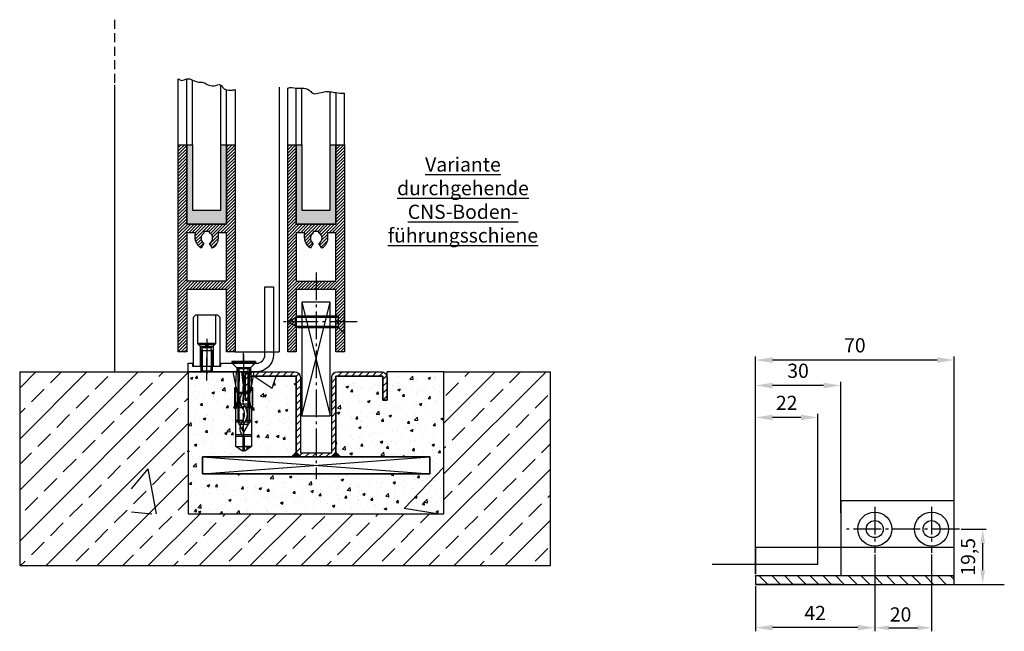
# Model space of a CAD drawing. Units: millimetres. Extents: x -2951 to 5220, y -3004 to 2395.
# Drawn here: x -2642 to -2295, y -3004 to -2788 of the extents above; entities that cross this region are included whole.
import ezdxf

# ---------------------------------------------------------------- set-up
doc = ezdxf.new("R2010")
doc.units = ezdxf.units.MM
for name, pattern in [('ACAD_ISO12W100', [21, 12, -3, 0, -3, 0, -3]), ('AM_DIN_G_W050', [13.75, 9.75, -1.5, 1, -1.5]), ('VERDECKT2', [4.762499999999999, 3.175, -1.5875])]:
    doc.linetypes.add(name, pattern=pattern)
for name, color, linetype in [('Building-Gebäude', 6, 'Continuous'), ('centerline-Mittellinie', 1, 'AM_DIN_G_W050'), ('dimension-Bemassung', 2, 'Continuous'), ('hatching-Schraffur', 1, 'Continuous'), ('helpline-Hilfslinie', 2, 'Continuous'), ('helpline-Hilslinie', 1, 'Continuous'), ('hiddenline-hinterliegendelinie', 1, 'Continuous'), ('invisible-unsichtbar', 9, 'Continuous'), ('outline-Körperkante', 7, 'Continuous'), ('phantom-fiktive Kanten', 1, 'Continuous'), ('phantom-Verdeckt', 1, 'ACAD_ISO12W100'), ('Schrift_Deutsch', 1, 'Continuous'), ('Text', 5, 'Continuous')]:
    doc.layers.add(name, color=color, linetype=linetype)
doc.layers.get('helpline-Hilfslinie').off()
doc.dimstyles.new('Details', dxfattribs={"dimtxt": 5, "dimasz": 6, "dimexe": 1.25, "dimexo": 0.625, "dimgap": 2, "dimtad": 1, "dimdec": 1, "dimtxsty": 'Standard', "dimcen": 2.5, "dimadec": 0, "dimazin": 0, "dimtfac": 1, "dimtdec": 1, "dimtmove": 0, "dimatfit": 3, "dimfxl": 0, "dimarcsym": 0})
doc.dimstyles.new('ISO-25', dxfattribs={"dimtxt": 2.5, "dimasz": 2.5, "dimexe": 1.25, "dimexo": 0.625, "dimtad": 1, "dimtxsty": 'Standard', "dimcen": 2.5, "dimadec": 0, "dimazin": 0, "dimtfac": 1, "dimtmove": 0, "dimatfit": 3, "dimfxl": 0, "dimarcsym": 0})

# ---------------------------------------------------------------- blocks, each defined once
blk = doc.blocks.new('325454_LR12_Türschuhprofil_')
at = {"layer": 'hatching-Schraffur'}
h = blk.add_hatch(dxfattribs=at)
h.set_pattern_fill('ANSI31', color=256, scale=0.25, style=0)
h.set_pattern_definition([(45, (-0.06799969115511573, 0), (-0.561266007566822, 0.5612660075668221), [])])
h.paths.add_polyline_path([(9.999999999999993, 73.00000000000006), (6.999999999999993, 73.00000000000006), (6.999999999999993, 45.00000000000005), (-7.000000000000006, 45.00000000000004), (-7.000000000000009, 73.00000000000006), (-10.00000000000001, 73.00000000000006), (-10.00000000000001, 0), (-7.000000000000007, 0), (-7.000000000000008, 22), (6.999999999999993, 22), (6.999999999999992, 0), (9.999999999999993, 0)])
h.paths.add_polyline_path([(1.999999999999964, 36.53600000000006), (0.999999999999992, 38.26800000000009, 0.5798599999999969), (0.9999999999999929, 42.00000000000006), (0.9999999999999929, 42.50000000000006), (-1.000000000000007, 42.50000000000006), (-1.000000000000007, 41.90300000000008, 0.551142), (-1.000000000000007, 38.26800000000009), (-2.000000000000008, 36.536, -0.2952619999999997), (-4.000000000000009, 42.00000000000006), (-7.000000000000007, 42.00000000000005), (-7.000000000000007, 25), (6.999999999999993, 25), (6.999999999999992, 42.00000000000006), (3.999999999999993, 42.00000000000006), (3.999999999999993, 40.00000000000006, -0.2679459999999984)], flags=16)
at = {"layer": 'outline-Körperkante'}
blk.add_lwpolyline([(-7.000000000000007, 73.00000000000006), (-7.000000000000007, 45.00000000000006), (6.999999999999993, 45.00000000000006), (6.999999999999993, 73.00000000000006), (9.999999999999993, 73.00000000000006), (9.999999999999993, 0), (6.999999999999993, 0), (6.999999999999993, 22), (-7.000000000000007, 22), (-7.000000000000007, 0), (-10.00000000000001, 0), (-10.00000000000001, 73.00000000000006)], close=True, dxfattribs=at)
blk.add_lwpolyline([(3.999999999999993, 42.00000000000006), (3.999999999999993, 40.00000000000006, -0.2679459999999982), (1.999999999999964, 36.53600000000006), (0.999999999999992, 38.26800000000009, 0.5798599999999969), (0.9999999999999929, 42.00000000000006), (0.9999999999999929, 42.50000000000006), (-1.000000000000007, 42.50000000000006), (-1.000000000000007, 41.90300000000008, 0.5511420000000002), (-1.000000000000007, 38.26800000000009), (-2.000000000000008, 36.536, -0.2952619999999997), (-4.000000000000007, 42.00000000000006), (-7.000000000000007, 42.00000000000006), (-7.000000000000007, 25), (6.999999999999993, 25), (6.999999999999993, 42.00000000000006)], format="xyb", close=True, dxfattribs=at)
blk = doc.blocks.new('SR_LR12_Silikonfüllung_H_Profil_10')
at = {"layer": 'hatching-Schraffur'}
blk.add_hatch(color=256, dxfattribs=at).paths.add_polyline_path([(7, 0), (7, 28), (5, 28), (5, 4.999999999999944), (-5, 4.999999999999944), (-5, 28), (-7, 28), (-6.999999999999999, 0)])
at = {"layer": 'outline-Körperkante'}
for p, q in [((-9.999999999999991, 27.99999999999994), (-9.932000308844884, 27.99999999999996)), ((-7, 28), (-5, 28)), ((-7, 0), (-7, 28)), ((-5, 28), (-5, 4.999999999999943)), ((5, 4.999999999999943), (5, 28)), ((5, 28), (7, 28)), ((7, 28), (7, 0)), ((-5, 4.999999999999943), (5, 4.999999999999943)), ((7, 0), (-7, 0))]:
    blk.add_line(p, q, dxfattribs=at)
blk = doc.blocks.new('Senkschraube_4_20')
at = {"layer": 'centerline-Mittellinie', "color": 4}
blk.add_polyline3d([(8.881784197001252e-16, 6.578849842890913, 0), (-2.10964403042694e-15, -20.89999999999998, 0)], dxfattribs=at)
at = {"layer": 'hiddenline-hinterliegendelinie'}
for p, q in [((-0.3299999999999264, 2.099999999999994), (-4.199999999999817, 2.099999999999994)), ((-2.099999999999908, 0), (-4.199999999999817, 2.099999999999994)), ((-2.099999999999911, -14.19999999999999), (-2.099999999999908, 0)), ((2.09999999999991, 0), (-2.099999999999908, 0)), ((-1.550000000000184, -15.1690476190476), (-1.550000000000181, 0)), ((-0.3299999999999264, 1.975733308991153), (-0.3299999999999264, 2.099999999999994)), ((0.3299999999999281, 1.975733308991153), (-0.3299999999999264, 1.975733308991153)), ((4.19999999999982, 2.099999999999994), (0.3299999999999281, 2.099999999999994)), ((0.3299999999999281, 1.975733308991153), (0.3299999999999281, 2.099999999999994)), ((1.55000000000018, -15.1690476190476), (1.550000000000183, 0)), ((2.09999999999991, 0), (4.19999999999982, 2.099999999999994)), ((2.099999999999907, -14.19999999999999), (2.09999999999991, 0)), ((-2.10964403042694e-15, -17.90000000000001), (-2.099999999999911, -14.19999999999999)), ((1.55000000000018, -15.1690476190476), (-1.550000000000184, -15.1690476190476)), ((2.099999999999907, -14.19999999999999), (-2.10964403042694e-15, -17.90000000000001))]:
    blk.add_line(p, q, dxfattribs=at)
blk = doc.blocks.new('Detail_LR12_SR_Laufflügel_schnell_kpl')
at = {"layer": 'centerline-Mittellinie'}
blk.add_line((0, 35.01079882772035), (0, -37.84980675991062), dxfattribs=at)
at = {"layer": 'helpline-Hilslinie'}
for p, q in [((-5, 24.50000000000046), (5, -15.49999999999954)), ((-5, -15.49999999999954), (5, 24.50000000000046))]:
    blk.add_line(p, q, dxfattribs=at)
at = {"layer": 'outline-Körperkante'}
for p, q in [((-9.982366571750731, 80.00776140596781), (-9.982366571756984, 100.0236661742605)), ((-6.982366571750731, 80.00776140596781), (-6.982366571750617, 100.0236661742597)), ((-4.982366571750731, 80.00776140596781), (-4.982366571750731, 100.0236661742606)), ((5.017633428249269, 80.00776140596781), (5.017633428249269, 98.68850736332604)), ((7.017633428249383, 98.42146798848114), (7.017633428249269, 80.00776140596781)), ((10.01763342824927, 80.00776140596781), (10.01763342824927, 98.1544413014002))]:
    blk.add_line(p, q, dxfattribs=at)
blk.add_lwpolyline([(-5, -15.49999999999954), (5, -15.49999999999954), (5, 24.50000000000046), (-5, 24.50000000000046)], close=True, dxfattribs=at)
blk.add_open_spline([(-9.982366571756984, 100.0236661742605), (-9.051819569496308, 100.449171377487), (-7.285028004175095, 99.87241070622305), (-4.811471240494532, 100.1216213020499), (-2.613346867430271, 99.76816693977221), (-0.7960482856882245, 97.26278386219742), (2.257621859877682, 98.96577197449577), (4.978104145013145, 98.71450179473325), (7.345973107332863, 98.34878065174213), (9.016986980392746, 98.22722936471646), (10.01763342824927, 98.1544413014002)], degree=3, knots=[3.375804035124001, 3.375804035124002, 3.375804035124002, 3.375804035124002, 6.375804035130368, 8.375804035130255, 10.98222200230838, 12.55917700984283, 16.77594040442942, 18.89655635644141, 20.91430510881818, 23.92616553911915, 23.92616553911915, 23.92616553911915, 23.92616553911915], dxfattribs=at)
at = {"layer": 'dimension-Bemassung'}
blk.add_blockref('SR_LR12_Silikonfüllung_H_Profil_10', (0.01763342824926895, 52.00776140596781), dxfattribs=at)
at = {"layer": 'helpline-Hilfslinie'}
blk.add_blockref('325454_LR12_Türschuhprofil_', (0.01763342824926895, 7.007761405967813), dxfattribs=at)
at = {"layer": 'helpline-Hilfslinie', "rotation": 270}
blk.add_blockref('Senkschraube_4_20', (7.917633428249275, 17.66851862641328), dxfattribs=at)
blk = doc.blocks.new('Detail_LR12_SR_Tuerschuh_Festluegel_kpl')
at = {"layer": 'outline-Körperkante'}
for p, q in [((-9.999999999999517, 100.6140619534275), (-9.999999999999517, 103.2843922630622)), ((-9.999999999999517, 80.01420706484897), (-9.999999999999517, 100.6140619534275)), ((-6.999999999999516, 80.01420706484897), (-6.999999999999516, 103.2843922630622)), ((-4.999999999999516, 80.01420706484897), (-4.999999999999516, 102.8393435553375)), ((5.000000000000484, 80.01420706484897), (5.000000000000484, 101.0591233489162)), ((7.000000000000484, 80.01420706484897), (7.000045856140702, 99.27889008674926)), ((10.0000000000006, 99.45691247537106), (10.00000000000048, 80.01420706484897)), ((25.50000000000048, 100.2907055491068), (25.50000000000048, 7.014207064848971)), ((10.00000000000048, 7.014207064848971), (25.50000000000048, 7.014207064848971))]:
    blk.add_line(p, q, dxfattribs=at)
blk.add_spline([(-9.999999999999517, 103.2843922630622), (-8.855267312042173, 102.7306474787332), (-6.999999999999516, 103.2843922630622), (-4.999999999999516, 102.8393435553375), (-2.814749912197924, 102.1454497267499), (-1.242983301180259, 102.0222515355694), (0.2055087877241997, 101.3138429046434), (2.486120355007103, 100.8210501399266), (5.000000000000484, 101.0591233489162), (5.814576329631479, 100.1126415089988), (7.632891984861005, 99.27889008674926), (8.711560411347847, 99.27888846091595), (10.0000000000006, 99.45691247537106)], degree=3, dxfattribs=at)
at = {"layer": 'helpline-Hilfslinie'}
for name, p in [('325454_LR12_Türschuhprofil_', (4.840572387365683e-13, 7.014207064848971)), ('SR_LR12_Silikonfüllung_H_Profil_10', (4.831690603168681e-13, 52.01420706484897))]:
    blk.add_blockref(name, p, dxfattribs=at)
blk = doc.blocks.new('Seitenriss_Bodenführung')
at = {"layer": 'centerline-Mittellinie'}
blk.add_line((0, 11.59040992932185), (0, -1.450000000000017), dxfattribs=at)
for points in [[(0, -3, 0), (0, 5, 0)], [(13.00000000000026, -24.29999999999998, 0), (13.00000000000026, 6.700000000000017, 0)], [(13.00000000000026, 6, 0), (13.00000000000026, -3, 0)]]:
    blk.add_polyline3d(points, dxfattribs=at)
at = {"layer": 'hiddenline-hinterliegendelinie'}
for p, q in [((-3.250000000000028, 10), (3.249999999999972, 10)), ((-0.4000000000000057, 10), (-2.75, 10)), ((-2.75, 10), (-2.75, 9.599999999999994)), ((-0.4000000000000057, 9.599999999999994), (-2.75, 9.599999999999994)), ((-2.75, 9.599999999999994), (-1.570584999999994, 8.420584999999988)), ((-2.250000000000028, 9), (-2.250000000000028, 2)), ((-2, 7.449999999999989), (-1.570584999999994, 7.879414999999995)), ((-2, 0.2147075000000029), (-2, 7.449999999999989)), ((2, 7.449999999999989), (-2, 7.449999999999989)), ((1.570584999999994, 8.420584999999988), (-1.570584999999994, 8.420584999999988)), ((-1.570584999999994, 7.879414999999995), (-1.570584999999994, 8.420584999999988)), ((-1.570584999999994, 7.879414999999995), (-1.570584999999994, 7.449999999999989)), ((-1.570584999999994, 7.449999999999989), (-1.570584999999994, 0)), ((-0.4000000000000057, 10), (-0.4000000000000057, 9.150000000000006)), ((0.4000000000000057, 9.150000000000006), (-0.4000000000000057, 9.150000000000006)), ((2.75, 10), (0.4000000000000057, 10)), ((0.4000000000000057, 10), (0.4000000000000057, 9.150000000000006)), ((2.75, 9.599999999999994), (0.4000000000000057, 9.599999999999994)), ((2.75, 9.599999999999994), (1.570584999999994, 8.420584999999988)), ((1.570584999999994, 7.879414999999995), (1.570584999999994, 8.420584999999988)), ((2, 7.449999999999989), (1.570584999999994, 7.879414999999995)), ((1.570584999999994, 7.879414999999995), (1.570584999999994, 7.449999999999989)), ((1.570584999999994, 7.449999999999989), (1.570584999999994, 0)), ((2, 0.2147075000000029), (2, 7.449999999999989)), ((2.249999999999972, 9), (2.249999999999972, 2)), ((2.75, 9.599999999999994), (2.75, 10)), ((2, 0.2147075000000029), (-2, 0.2147075000000029)), ((-1.570584999999994, 0), (-2, 0.2147075000000029)), ((-1.570584999999994, 0), (1.570584999999994, 0)), ((1.570584999999994, 0), (2, 0.2147075000000029)), ((10.20000000000027, -4.738915364261629), (10.51752169793667, 0)), ((15.48247830206367, 0), (15.80000000000018, -4.738915364261629)), ((11.38340625000023, -11.43874218018595), (11.00000000000023, -11.05533593018595)), ((11.00000000000023, -11.43874218018595), (11.00000000000023, -11.05533593018595)), ((15.00000000000023, -11.43874218018595), (11.00000000000023, -11.43874218018595)), ((14.61659375000022, -11.43874218018595), (15.00000000000023, -11.05533593018595)), ((15.00000000000023, -11.43874218018595), (15.00000000000023, -11.05533593018595))]:
    blk.add_line(p, q, dxfattribs=at)
for points in [[(-3.250000000000028, 20), (-3.250000000000028, 10), (-2.250000000000028, 9), (2.249999999999972, 9), (3.249999999999972, 10), (3.249999999999972, 20)], [(13.00000000000023, -4.759999999999991), (12.36533333333352, 0)], [(13.63466666666693, 0), (13.00000000000023, -4.759999999999991)], [(13.00000000000023, -4.759999999999991), (13.00000000000023, 0)], [(10.02435933303718, -5.464973630904524), (10.02435933303718, -11.99429397328686), (10.31019140926685, -12.82969522921462)], [(10.31019140926685, -12.82969522921462), (10.85986847893923, -10.10364902566107), (10.85986847893923, -7.586453136089403), (10.02435933303718, -5.604145071176163)], [(10.20000000000016, -5.039999999999964), (10.20000000000027, -4.738915364261629)], [(15.68980859073361, -12.82969522921462), (15.14013152106122, -10.10364902566107), (15.14013152106122, -7.586453136089403), (15.97564066696327, -5.604145071176163)], [(15.97564066696327, -5.464973630904524), (15.97564066696327, -11.99429397328686), (15.68980859073361, -12.82969522921462)], [(15.8000000000003, -5.039999999999964), (15.80000000000018, -4.738915364261629)], [(10.85986847893923, -7.586453136089403), (10.92983214829405, -7.582747621969474)], [(10.85986847893923, -10.10364902566107), (10.92983214829405, -10.10274762196946)], [(11.04000000000019, -7.113791899182843), (12.74416528053939, -7.113791899182843)], [(11.04000000000019, -7.673791899182788), (12.36987523204925, -7.673791899182788)], [(13.11322240196409, -7.673791899182788), (14.96000000000026, -7.673791899182788)], [(13.25583471946106, -7.113791899182843), (14.96000000000026, -7.113791899182843)], [(15.14013152106122, -7.586453136089403), (15.0701678517064, -7.582747621969474)], [(15.14013152106122, -10.10364902566107), (15.0701678517064, -10.10274762196946)], [(9.856359333037062, -12.03155439966099), (10.02435933303718, -11.99429397328686)], [(10.31019140926685, -12.82969522921462), (10.20000000000005, -13.03591279272723)], [(10.59200000000033, -12.60000000000014), (10.31019140926685, -12.82969522921462)], [(12.66925219564018, -12.71199999999999), (10.45458938738079, -12.71199999999999)], [(12.33655098678514, -12.15200000000004), (11.04000000000019, -12.15200000000004)], [(14.96000000000026, -12.15200000000004), (13.30526085173437, -12.15200000000004)], [(15.54541061261966, -12.71199999999999), (13.64366840248385, -12.71199999999999)], [(15.40800000000013, -12.60000000000014), (15.68980859073361, -12.82969522921462)], [(15.68980859073361, -12.82969522921462), (15.8000000000003, -13.03591279272723)], [(15.80000000000041, -13.035912792727), (15.80000000000041, -14.84054087859386)], [(16.14364066696339, -12.03155439966099), (15.97564066696327, -11.99429397328686)], [(12.67648337502737, -17.19200000000001), (10.20000000000016, -17.19200000000001)], [(15.79999999999995, -17.19200000000001), (13.64927451919698, -17.19200000000001)], [(12.34206962709254, -17.75200000000018), (10.20000000000005, -17.75200000000018)], [(15.79999999999995, -17.75200000000018), (13.31236381676422, -17.75200000000018)], [(12.36512425367653, -22.23199999999997), (10.20000000000016, -22.23199999999997)], [(15.79999999999995, -22.79200000000014), (10.20000000000005, -22.79200000000014)], [(15.79999999999995, -22.23199999999997), (13.12422597625141, -22.23199999999997)], [(10.20000000000005, -26.31999999999994), (12.72000000000037, -26.31999999999994)], [(15.80000000000041, -26.31999999999994), (13.28000000000043, -26.31999999999994)]]:
    blk.add_lwpolyline(points, dxfattribs=at)
for points in [[(10.20000000000027, -4.738915364261629), (9.360000000000355, 0), (11.32942751563519, 0), (11.32942751563519, -3.248000000000047, 1), (11.55342751563512, -3.248000000000047), (11.55342751563512, 0)], [(11.55342751563512, 0), (14.44657248436533, 0), (14.44657248436533, -3.248000000000047, 1), (14.67057248436527, -3.248000000000047), (14.67057248436527, 0), (16.64000000000021, 0), (15.80000000000018, -4.738915364261629)], [(15.8000000000003, -5.039999999999964), (14.96000000000026, -7), (14.96000000000026, -12.60000000000014), (15.40800000000013, -12.60000000000014), (15.0701678517064, -10.10274762196946), (15.0701678517064, -7.582747621969474), (15.97564066696327, -5.464973630904524), (16.14364066696339, -5.464973630904524), (16.14364066696339, -11.99429397328709), (16.14364066696339, -12.03155439966099), (15.8000000000003, -13.03591279272723), (15.79999999999995, -14.84054087859386), (15.80000000000041, -26.31999999999994), (13.4200000000003, -28), (13.28000000000043, -28), (13.28000000000043, -23.29584459196394, 1), (12.72000000000037, -23.29584459196394), (12.72000000000025, -28), (12.58000000000027, -28), (10.20000000000005, -26.31999999999994), (10.20000000000005, -14.84054087859386), (10.20000000000005, -13.03591279272723), (9.856359333037062, -12.03155439966099), (9.856359333037062, -11.99429397328709), (9.856359333037062, -5.464973630904524), (10.02435933303718, -5.464973630904524), (10.92983214829405, -7.582747621969474), (10.92983214829405, -10.10274762196946), (10.59200000000033, -12.60000000000014), (11.04000000000019, -12.60000000000014), (11.04000000000019, -7), (10.20000000000016, -5.039999999999964)]]:
    blk.add_lwpolyline(points, format="xyb", dxfattribs=at)
for points in [[(13.2800000000002, -7), (13.2800000000002, -5.355693606870773, 1), (12.72000000000025, -5.355693606870773), (12.72000000000025, -7, 1)], [(12.37350987911418, -22.24794388942246, -0.2776108208472702), (12.65268037266674, -17.22740872407167, 0.307765843416291), (12.65268037266674, -12.68743392349916, -0.2771806356793742), (12.36987523205141, -7.673791899183016, -0.9999999999999829), (13.11322240196182, -8.064988761371296, 0.277180635679377), (13.34731962733395, -12.21512437894671, -0.3077658434162909), (13.34731962733406, -17.69971826862388, 0.2776108208472525), (13.11623104880221, -21.85555981214816, -1.000000000000008)]]:
    blk.add_lwpolyline(points, format="xyb", close=True, dxfattribs=at)
for points in [[(17.20000000000022, 3.700000000000017, 0), (8.80000000000021, 3.700000000000017, 0)], [(8.80000000000021, 3.700000000000017, 0), (8.80000000000021, 3.199999999999989, 0)], [(17.20000000000022, 3.700000000000017, 0), (17.20000000000022, 3.199999999999989, 0)], [(-2, 0, 0), (-2, 2, 0)], [(-1.621113885844323, 0, 0), (-1.621113885844323, 2, 0)], [(1.621113885844323, 0, 0), (1.621113885844323, 2, 0)], [(2, 0, 0), (2, 2, 0)], [(17.20000000000022, 3.199999999999989, 0), (8.80000000000021, 3.199999999999989, 0)], [(10.9000000000002, 1.099999999999994, 0), (8.80000000000021, 3.199999999999989, 0)], [(9.000000000000256, 3, 0), (10.60000000000022, 1.399999999999977, 0)], [(15.40000000000029, 1.399999999999977, 0), (10.60000000000022, 1.399999999999977, 0)], [(10.60000000000022, 1.399999999999977, 0), (10.60000000000022, 0, 0)], [(10.9000000000002, 1.099999999999994, 0), (10.9000000000002, -17.59999999999999, 0)], [(15.10000000000022, 1.099999999999994, 0), (10.9000000000002, 1.099999999999994, 0)], [(11.45000000000022, -18.56904761904758, 0), (11.45000000000022, 1.099999999999994, 0)], [(14.55000000000021, -18.56904761904758, 0), (14.55000000000021, 1.099999999999994, 0)], [(15.10000000000022, 1.099999999999994, 0), (17.20000000000022, 3.199999999999989, 0)], [(15.10000000000022, 1.099999999999994, 0), (15.10000000000022, -17.59999999999999, 0)], [(17.00000000000026, 3, 0), (15.40000000000029, 1.399999999999977, 0)], [(15.40000000000029, 1.399999999999977, 0), (15.40000000000029, 0, 0)], [(10.9000000000002, -17.59999999999999, 0), (13.0000000000002, -21.29999999999998, 0)], [(14.55000000000021, -18.56904761904758, 0), (11.45000000000022, -18.56904761904758, 0)], [(15.10000000000022, -17.59999999999999, 0), (13.0000000000002, -21.29999999999998, 0)]]:
    blk.add_polyline3d(points, dxfattribs=at)
at = {"layer": 'outline-Körperkante'}
blk.add_lwpolyline([(4.999999999999972, 3), (17.49999999999997, 3, 0.414213562373095), (20.49999999999997, 6), (20.49999999999997, 30), (23.49999999999997, 30), (23.49999999999997, 6, -0.414213562373095), (17.49999999999997, 0), (-6.5, 0), (-6.5, 3), (-5, 3), (-5, 2), (4.999999999999972, 2)], format="xyb", close=True, dxfattribs=at)
blk.add_lwpolyline([(-4.750000000000028, 2), (4.749999999999972, 2), (4.749999999999972, 19.19999999999999), (3.94999999999996, 20), (-3.950000000000045, 20), (-4.750000000000028, 19.19999999999999)], close=True, dxfattribs=at)
blk = doc.blocks.new('334093_Bodenführungsschiene')
at = {"layer": 'hatching-Schraffur'}
h = blk.add_hatch(dxfattribs=at)
h.set_pattern_fill('LINE', color=256, scale=0.54, angle=45, style=0)
h.set_pattern_definition([(45, (-968.0652906730768, 779.6240350777986), (-1.212334576344336, 1.212334576344336), [])])
h.paths.add_polyline_path([(5.499999999999998, -28.49999999999955), (-0.1109893571442644, -28.49999999999944), (-0.1109903219967254, -29.99999999999944), (4.999999999999998, -29.99999999999955, 0.4142135623730894), (6.999999999999998, -27.99999999999955), (6.999999999999998, -1.500000000000458), (23.49999999999977, -1.499999999999549), (23.5, -9.999999999999549), (25, -9.999999999999662), (25, -1.999999999999549, 0.4142135623730951), (23, 4.511946372076636e-13), (7.499999999999998, 4.511946372076636e-13, 0.4142135623730951), (5.499999999999998, -1.999999999999549)])
h.paths.add_polyline_path([(-7.000000000000002, -27.99999999999955, 0.4142135623731044), (-5.000000000000002, -29.99999999999955), (-0.1109903219967254, -29.99999999999944), (-0.110989357144037, -28.49999999999966), (-5.500000000000002, -28.49999999999955), (-5.500000000000002, -2.000000000000004, 0.4142135623730784), (-7.500000000000002, -3.552713678800501e-15), (-23, 4.511946372076636e-13, 0.4142135623731155), (-25, -1.999999999999549), (-25, -9.999999999999662), (-23.5, -9.999999999999549), (-23.5, -1.499999999999662), (-7.000000000000002, -1.500000000000004)])
at = {"layer": 'outline-Körperkante'}
blk.add_lwpolyline([(23.5, -9.999999999999549), (23.5, -1.499999999999549), (6.999999999999998, -1.500000000000458), (6.999999999999998, -27.99999999999955, -0.4142135623730893), (4.999999999999998, -29.99999999999955), (-5.000000000000002, -29.99999999999955, -0.4142135623731045), (-7.000000000000002, -27.99999999999955), (-7.000000000000002, -1.500000000000004), (-23.5, -1.499999999999549), (-23.5, -9.999999999999549), (-25, -9.999999999999549), (-25, -1.999999999999549, -0.4142135623730989), (-23, 4.511946372076636e-13), (-7.500000000000002, -3.552713678800501e-15, -0.4142135623730951), (-5.500000000000002, -2.000000000000004), (-5.500000000000002, -28.49999999999955), (5.499999999999998, -28.49999999999955), (5.499999999999998, -1.999999999999549, -0.4142135623730951), (7.499999999999998, 4.511946372076636e-13), (23, 4.511946372076636e-13, -0.4142135623730951), (25, -1.999999999999549), (25, -9.999999999999549)], format="xyb", close=True, dxfattribs=at)
blk = doc.blocks.new('SR_LR22B_Ankerplatte_zur_druchgehenden_Bodenführung')
at = {"layer": 'centerline-Mittellinie'}
blk.add_line((0, 65.01079882771967), (0, -7.849806759911303), dxfattribs=at)
at = {"layer": 'helpline-Hilslinie'}
for p, q in [((-40, 0), (40, -6)), ((-40, -6), (40, 0))]:
    blk.add_line(p, q, dxfattribs=at)
at = {"layer": 'outline-Körperkante'}
blk.add_lwpolyline([(-40, 0), (40, 0), (40, -6), (-40, -6)], close=True, dxfattribs=at)
for points in [[(-5, 1.13686837721616e-13), (-9, 0), (-7, 2.000000000000114)], [(5, 1.13686837721616e-13), (9, 0), (7, 2.000000000000114)]]:
    blk.add_solid(points, dxfattribs=at)
blk = doc.blocks.new('Detail_LR12_SR_WA_WBDB')
at = {"layer": 'hatching-Schraffur'}
h = blk.add_hatch(dxfattribs=at)
h.set_pattern_fill('ANSI33', color=256, scale=2, style=0)
h.set_pattern_definition([(45, (0, 2095), (-8.980256121069152, 8.980256121069154), []), (45, (8.980260000000001, 2095), (-8.980256121069152, 8.980256121069154), [6.35, -3.175])])
h.paths.add_polyline_path([(153.5636253446487, -68.25845444336937), (153.5636253446487, 0), (116, 0), (116, -50), (26, -50), (26, 0), (-33.34403633784246, 0), (-33.34403633784245, -68.25845444336937)])
h = blk.add_hatch(dxfattribs=at)
h.set_pattern_fill('AR-CONC', color=256, style=0)
h.set_pattern_definition([(49.99999999999999, (71, 0), (182.184668996004, -15.93908553890309), [19.05, -209.55]), (355, (71, 0), (-35.24282597566699, 191.05664288218), [15.24, -167.64]), (100.451, (86.182, -1.328250000000025), (146.9425016659592, 175.1166878202919), [16.19, -178.09]), (46.18420000000001, (71, 50.79999999999995), (271.0790408921299, -42.04232793272715), [28.575, -314.325]), (96.6356, (93.5899, 47.29649999999992), (237.4042344662371, 247.4255558900492), [24.28499999999999, -267.1349999999999]), (351.1840000000001, (71, 50.79999999999995), (237.4046058139339, 247.4251178605977), [22.86, -251.46]), (21, (96.4, 38.09999999999991), (151.6148798353833, -102.2655185167625), [19.05, -209.55]), (326.0000000000001, (96.4, 38.09999999999991), (61.80202834764707, 184.1879661223193), [15.24, -167.64]), (71.4514, (109.0345, 29.57790000000023), (213.4164907701245, 81.92285771605745), [16.19, -178.09]), (37.50000000000001, (71, 0), (3.088603250591817, 84.55503887315311), [0, -165.608, 0, -170.18, 0, -168.275]), (7.499999999999999, (71, 0), (66.81966251030575, 100.1805748181195), [0, -97.02799999999999, 0, -161.798, 0, -64.135]), (327.5, (14.358, 0), (135.5905951668714, -5.728743992673458), [0, -63.5, 0, -198.12, 0, -262.89]), (317.5, (-11.042, 0), (148.129181386018, 25.42649103333301), [0, -82.55, 0, -131.572, 0, -186.69])])
h.paths.add_polyline_path([(116, 0), (96, 0), (96, -9.999999999999545), (94.5, -9.999999999999545), (94.5, -1.499999999999545), (78, -1.500000000000455), (78, -29.99999999999955), (111, -29.99999999999955), (111, -35.99999999999955), (31, -35.99999999999955), (31, -29.99999999999955), (64, -29.99999999999955), (64, -1.5), (47.5, -1.499999999999545), (47.5, -9.999999999999545), (46, -9.999999999999545), (46, 0), (29.63999999999995, 0), (28.79999999999992, -4.738915364261629), (28.80000000000015, -26.31999999999971), (26.42000000000005, -28), (25.58000000000001, -28), (23.20000000000001, -26.31999999999971), (23.20000000000002, -4.738915364261629), (22.36000000000009, 0), (6, 0), (6, -50), (116, -50)])
h = blk.add_hatch(dxfattribs=at)
h.set_pattern_fill('AR-CONC', color=256, style=0)
h.set_pattern_definition([(49.99999999999999, (0, 2095), (182.184668996004, -15.93908553890309), [19.05, -209.55]), (355, (0, 2095), (-35.24282597566699, 191.05664288218), [15.24, -167.64]), (100.451, (15.182, 2093.67175), (146.9425016659592, 175.1166878202919), [16.19, -178.09]), (46.18420000000001, (0, 2145.8), (271.0790408921299, -42.04232793272715), [28.575, -314.325]), (96.6356, (22.5899, 2142.2965), (237.4042344662371, 247.4255558900492), [24.285, -267.1349999999999]), (351.1840000000001, (0, 2145.8), (237.4046058139339, 247.4251178605977), [22.86, -251.46]), (21, (25.4, 2133.1), (151.6148798353833, -102.2655185167625), [19.05, -209.55]), (326.0000000000001, (25.4, 2133.1), (61.80202834764707, 184.1879661223193), [15.24, -167.64]), (71.4514, (38.0345, 2124.5779), (213.4164907701245, 81.92285771605745), [16.19, -178.09]), (37.50000000000001, (0, 2095), (3.088603250591817, 84.55503887315311), [0, -165.608, 0, -170.18, 0, -168.275]), (7.499999999999999, (0, 2095), (66.81966251030575, 100.1805748181195), [0, -97.02799999999999, 0, -161.798, 0, -64.135]), (327.5, (-56.642, 2095), (135.5905951668714, -5.728743992673458), [0, -63.5, 0, -198.12, 0, -262.89]), (317.5, (-82.042, 2095), (148.129181386018, 25.42649103333301), [0, -82.55, 0, -131.572, 0, -186.69])])
h.paths.add_polyline_path([(116, -50), (116, 0), (96, 0), (96.00000000000001, -9.999999999999547), (94.5, -9.999999999999545), (94.5, -1.499999999999545), (78, -1.500000000000455), (78, -29.99999999999955), (111, -29.99999999999955), (111, -35.99999999999955), (31, -35.99999999999955), (31.00000000000001, -29.99999999999955), (64, -29.99999999999955), (64, -1.5), (47.5, -1.499999999999545), (47.5, -9.999999999999545), (46.00000000000001, -9.999999999999547), (46, 0), (26, 0), (26, -50)])
h = blk.add_hatch(dxfattribs=at)
h.set_pattern_fill('AR-CONC', color=256, scale=0.05, style=0)
h.set_pattern_definition([(49.99999999999999, (0, 2095), (9.1092334498002, -0.7969542769451543), [0.9525000000000001, -10.4775]), (355, (0, 2095), (-1.76214129878335, 9.552832144108999), [0.762, -8.382]), (100.451, (0.7591000000000001, 2094.9335875), (7.347125083297962, 8.755834391014593), [0.8095000000000001, -8.9045]), (46.18420000000001, (0, 2097.54), (13.5539520446065, -2.102116396636358), [1.42875, -15.71625]), (96.6356, (1.129495, 2097.364825), (11.87021172331186, 12.37127779450246), [1.21425, -13.35675]), (351.1840000000001, (0, 2097.54), (11.8702302906967, 12.37125589302988), [1.143, -12.573]), (21, (1.27, 2096.905), (7.580743991769165, -5.113275925838125), [0.9525000000000001, -10.4775]), (326.0000000000001, (1.27, 2096.905), (3.090101417382354, 9.209398306115963), [0.762, -8.382]), (71.4514, (1.901725, 2096.478895), (10.67082453850622, 4.096142885802872), [0.8095000000000001, -8.9045]), (37.50000000000001, (0, 2095), (0.1544301625295909, 4.227751943657656), [0, -8.2804, 0, -8.509, 0, -8.41375]), (7.499999999999999, (0, 2095), (3.340983125515288, 5.009028740905975), [0, -4.8514, 0, -8.0899, 0, -3.20675]), (327.5, (-2.8321, 2095), (6.77952975834357, -0.2864371996336729), [0, -3.175, 0, -9.906, 0, -13.1445]), (317.5, (-4.1021, 2095), (7.406459069300903, 1.271324551666651), [0, -4.1275, 0, -6.578600000000001, 0, -9.3345])])
h.paths.add_polyline_path([(31, -35.99999999999955), (31, -29.99999999999955), (64, -29.99999999999954), (63.99999999999999, -1.5), (47.5, -1.499999999999545), (47.5, -9.999999999999545), (46.00000000000001, -9.999999999999547), (46, 0), (26, 0), (26, -50), (116, -50), (116, 0), (96, 0), (96.00000000000001, -9.999999999999547), (94.5, -9.999999999999545), (94.5, -1.499999999999545), (78, -1.500000000000455), (78, -29.99999999999955), (111, -29.99999999999955), (111, -35.99999999999955)])
at = {"layer": 'Building-Gebäude'}
for p, q in [((26, 0), (26, -50)), ((26, 0), (46, 0)), ((116, 0), (96, 0)), ((116, -50), (116, 0)), ((26, -50), (116, -50))]:
    blk.add_line(p, q, dxfattribs=at)
at = {"layer": 'hiddenline-hinterliegendelinie', "linetype": 'VERDECKT2'}
blk.add_line((0, 124.1127705901224), (0, 0), dxfattribs=at)
at = {"layer": 'invisible-unsichtbar'}
for p, q in [((-33.34403633784245, 0), (-33.34403633784245, -68.25845444336937)), ((46, 0), (46, -9.999999999999545)), ((96, -9.999999999999545), (96, 0)), ((153.5636253446487, -68.25845444336937), (153.5636253446487, 0)), ((47.5, -9.999999999999545), (47.5, -1.499999999999545)), ((47.5, -1.499999999999545), (64, -1.5)), ((64, -1.5), (64, -29.99999999999955)), ((78, -29.99999999999955), (78, -1.500000000000455)), ((78, -1.500000000000455), (94.5, -1.499999999999545)), ((94.5, -1.499999999999545), (94.5, -9.999999999999545)), ((46, -9.999999999999545), (47.5, -9.999999999999545)), ((94.5, -9.999999999999545), (96, -9.999999999999545)), ((25.58000000000001, -28), (26.42000000000004, -28)), ((64, -29.99999999999955), (31, -29.99999999999955)), ((31, -29.99999999999955), (31, -35.99999999999955)), ((111, -29.99999999999955), (78, -29.99999999999955)), ((111, -35.99999999999955), (111, -29.99999999999955)), ((31, -35.99999999999955), (111, -35.99999999999955)), ((-33.34403633784245, -68.25845444336937), (153.5636253446487, -68.25845444336937))]:
    blk.add_line(p, q, dxfattribs=at)
at = {"layer": 'outline-Körperkante'}
for p, q in [((-33.34403633784245, 0), (26, 0)), ((116, 0), (153.5636253446487, 0))]:
    blk.add_line(p, q, dxfattribs=at)
at = {"layer": 'phantom-fiktive Kanten'}
blk.add_line((0, 101.1692723490439), (0, 0), dxfattribs=at)
blk = doc.blocks.new('Text_CNS-Bodenfuehrung')
at = {"layer": 'Schrift_Deutsch', "insert": (0, 0), "char_height": 5, "attachment_point": 5}
blk.add_mtext('{\\LVariante ^Jdurchgehende\\PCNS-Boden-\\Pführungsschiene}', dxfattribs=at)
blk = doc.blocks.new('Detail_SR_LR12_Tel_WBDB_MF')
at = {"layer": 'hatching-Schraffur'}
h = blk.add_hatch(dxfattribs=at)
h.set_pattern_fill('AR-CONC', color=256, style=0)
h.set_pattern_definition([(49.99999999999999, (0, 2095), (182.184668996004, -15.93908553890309), [19.05, -209.55]), (355, (0, 2095), (-35.24282597566699, 191.05664288218), [15.24, -167.64]), (100.451, (15.182, 2093.67175), (146.9425016659592, 175.1166878202919), [16.19, -178.09]), (46.18420000000001, (0, 2145.8), (271.0790408921299, -42.04232793272715), [28.575, -314.325]), (96.6356, (22.5899, 2142.2965), (237.4042344662371, 247.4255558900492), [24.285, -267.135]), (351.1840000000001, (0, 2145.8), (237.4046058139339, 247.4251178605977), [22.86, -251.46]), (21, (25.4, 2133.1), (151.6148798353833, -102.2655185167625), [19.05, -209.55]), (326.0000000000001, (25.4, 2133.1), (61.80202834764707, 184.1879661223193), [15.24, -167.64]), (71.4514, (38.0345, 2124.5779), (213.4164907701245, 81.92285771605745), [16.19, -178.09]), (37.50000000000001, (0, 2095), (3.088603250591817, 84.55503887315311), [0, -165.608, 0, -170.18, 0, -168.275]), (7.499999999999999, (0, 2095), (66.81966251030575, 100.1805748181195), [0, -97.02799999999999, 0, -161.798, 0, -64.135]), (327.5, (-56.642, 2095), (135.5905951668714, -5.728743992673458), [0, -63.5, 0, -198.12, 0, -262.89]), (317.5, (-82.042, 2095), (148.129181386018, 25.42649103333301), [0, -82.55, 0, -131.572, 0, -186.69])])
h.paths.add_polyline_path([(116, 0), (96, 0), (96.00000000000001, -9.999999999999545), (94.5, -9.999999999999545), (94.5, -1.499999999999545), (78, -1.500000000000455), (78, -29.99999999999955), (111, -29.99999999999955), (111, -35.99999999999955), (31, -35.99999999999955), (31, -29.99999999999955), (64, -29.99999999999955), (64, -1.5), (47.5, -1.499999999999545), (47.5, -9.999999999999545), (46.00000000000001, -9.999999999999545), (46, 0), (26, 0), (26, -50), (116, -50)])
at = {"layer": 'Building-Gebäude'}
blk.add_line((26, 0), (46, 0), dxfattribs=at)
at = {"layer": 'invisible-unsichtbar'}
for p, q in [((46, 0), (46, -9.999999999999545)), ((47.5, -9.999999999999545), (47.5, -1.499999999999545)), ((47.5, -1.499999999999545), (64, -1.5)), ((64, -1.5), (64, -29.99999999999955)), ((78, -29.99999999999955), (78, -1.500000000000455)), ((78, -1.500000000000455), (94.5, -1.499999999999545)), ((94.5, -1.499999999999545), (94.5, -9.999999999999545)), ((46, -9.999999999999545), (47.5, -9.999999999999545)), ((94.5, -9.999999999999545), (96, -9.999999999999545)), ((64, -29.99999999999955), (31, -29.99999999999955)), ((31, -29.99999999999955), (31, -35.99999999999955)), ((111, -29.99999999999955), (78, -29.99999999999955)), ((111, -35.99999999999955), (111, -29.99999999999955)), ((31, -35.99999999999955), (111, -35.99999999999955))]:
    blk.add_line(p, q, dxfattribs=at)
at = {"layer": 'dimension-Bemassung'}
for name, p in [('Detail_LR12_SR_Tuerschuh_Festluegel_kpl', (32.5, 0)), ('Detail_LR12_SR_Laufflügel_schnell_kpl', (71, 0)), ('SR_LR22B_Ankerplatte_zur_druchgehenden_Bodenführung', (71, -29.99999999999955)), ('Seitenriss_Bodenführung', (32.5, 0)), ('334093_Bodenführungsschiene', (71, 0))]:
    blk.add_blockref(name, p, dxfattribs=at)
at = {"layer": 'helpline-Hilfslinie'}
for name, p in [('Detail_LR12_SR_WA_WBDB', (0, 0)), ('Text_CNS-Bodenfuehrung', (122.7185277045713, 60.57275199138564))]:
    blk.add_blockref(name, p, dxfattribs=at)
blk = doc.blocks.new('*D211')
at = {"layer": 'Defpoints', "color": 0}
for p in [(71.79192203158526, 19.49999999999955), (65.75271644979101, -4.547473508864641e-13), (79.98851067929716, -4.587799943952069e-13)]:
    blk.add_point(p, dxfattribs=at)
at = {"layer": 'dimension-Bemassung', "color": 0, "lineweight": -2}
for p, q in [((72.41692203158526, 19.49999999999954), (81.23851067929716, 19.49999999999954)), ((79.98851067929716, 14.49999999999954), (79.98851067929716, 4.999999999999541)), ((66.37771644979101, -4.549243977130992e-13), (81.23851067929716, -4.591340880484771e-13))]:
    blk.add_line(p, q, dxfattribs=at)
at = {"layer": 'dimension-Bemassung', "color": 0}
for points in [[(79.15517734596384, 14.49999999999954), (80.82184401263049, 14.49999999999954), (79.98851067929716, 19.49999999999954)], [(79.15517734596384, 4.999999999999541), (80.82184401263049, 4.999999999999541), (79.98851067929716, -4.587799943952069e-13)]]:
    blk.add_solid(points, dxfattribs=at)
at = {"layer": 'dimension-Bemassung', "color": 0, "insert": (75.4837357816164, 9.729609312249067), "char_height": 5, "attachment_point": 5, "rotation": 90}
blk.add_mtext('19,5', dxfattribs=at)
blk = doc.blocks.new('*D212')
at = {"layer": 'Defpoints', "color": 0}
for p in [(41.99999999999999, 11.14781468838692), (61.99999999999999, 11.14781468838692), (61.99999999999999, -15.29212386910922)]:
    blk.add_point(p, dxfattribs=at)
at = {"layer": 'dimension-Bemassung', "color": 0, "lineweight": -2}
for p, q in [((41.99999999999999, 10.52281468838692), (41.99999999999999, -16.54212386910922)), ((61.99999999999999, 10.52281468838692), (61.99999999999999, -16.54212386910922)), ((46.99999999999999, -15.29212386910922), (56.99999999999999, -15.29212386910922))]:
    blk.add_line(p, q, dxfattribs=at)
at = {"layer": 'dimension-Bemassung', "color": 0}
for points in [[(46.99999999999999, -14.45879053577588), (46.99999999999999, -16.12545720244255), (41.99999999999999, -15.29212386910922)], [(56.99999999999999, -14.45879053577588), (56.99999999999999, -16.12545720244255), (61.99999999999999, -15.29212386910922)]]:
    blk.add_solid(points, dxfattribs=at)
at = {"layer": 'dimension-Bemassung', "color": 0, "insert": (51.09286746687938, -11.23925893050076), "char_height": 5, "attachment_point": 5}
blk.add_mtext('20', dxfattribs=at)
blk = doc.blocks.new('*D207')
at = {"layer": 'Defpoints', "color": 0}
for p in [(3.418244001384206e-15, 58.82600467023225), (22.00000000000022, 33.49171664722935), (0, 3)]:
    blk.add_point(p, dxfattribs=at)
at = {"layer": 'dimension-Bemassung', "color": 0, "lineweight": -2}
for p, q in [((3.826894855694929e-17, 3.625), (3.494781898498105e-15, 60.07600467023225)), ((22.00000000000022, 34.11671664722935), (22.00000000000022, 60.07600467023225)), ((16.00000000000022, 58.82600467023225), (6.000000000000004, 58.82600467023225))]:
    blk.add_line(p, q, dxfattribs=at)
at = {"layer": 'dimension-Bemassung', "color": 0}
for points in [[(6.000000000000004, 59.82600467023225), (6.000000000000004, 57.82600467023225), (3.418244001384206e-15, 58.82600467023225)], [(16.00000000000022, 59.82600467023225), (16.00000000000022, 57.82600467023225), (22.00000000000022, 58.82600467023225)]]:
    blk.add_solid(points, dxfattribs=at)
at = {"layer": 'dimension-Bemassung', "color": 0, "insert": (11.00000000000011, 63.33623659383389), "char_height": 5, "attachment_point": 5}
blk.add_mtext('22', dxfattribs=at)
blk = doc.blocks.new('*D208')
at = {"layer": 'Defpoints', "color": 0}
for p in [(4.107678188155318e-15, 70.08569125636132), (30.00000000000017, 24.64481551331725), (0, 2.999999999999998)]:
    blk.add_point(p, dxfattribs=at)
at = {"layer": 'dimension-Bemassung', "color": 0, "lineweight": -2}
for p, q in [((3.826894855694929e-17, 3.624999999999998), (4.184216085269217e-15, 71.33569125636132)), ((24.00000000000017, 70.08569125636132), (6.000000000000004, 70.08569125636132)), ((30.00000000000017, 25.26981551331725), (30.00000000000017, 71.33569125636132))]:
    blk.add_line(p, q, dxfattribs=at)
at = {"layer": 'dimension-Bemassung', "color": 0}
for points in [[(6.000000000000004, 71.08569125636132), (6.000000000000004, 69.08569125636132), (4.107678188155318e-15, 70.08569125636132)], [(24.00000000000017, 71.08569125636132), (24.00000000000017, 69.08569125636132), (30.00000000000017, 70.08569125636132)]]:
    blk.add_solid(points, dxfattribs=at)
at = {"layer": 'dimension-Bemassung', "color": 0, "insert": (15.00000000000009, 74.64026151557005), "char_height": 5, "attachment_point": 5}
blk.add_mtext('30', dxfattribs=at)
blk = doc.blocks.new('*D209')
at = {"layer": 'Defpoints', "color": 0}
for p in [(41.99999999999999, 10.52281468838692), (0, 0), (-9.32991708396822e-16, -15.23741413695372)]:
    blk.add_point(p, dxfattribs=at)
at = {"layer": 'dimension-Bemassung', "color": 0, "lineweight": -2}
for p, q in [((41.99999999999999, 9.897814688386916), (41.99999999999999, -16.48741413695372)), ((-3.826894855694929e-17, -0.625), (-1.009529605510721e-15, -16.48741413695372)), ((35.99999999999999, -15.23741413695372), (5.999999999999999, -15.23741413695372))]:
    blk.add_line(p, q, dxfattribs=at)
at = {"layer": 'dimension-Bemassung', "color": 0}
for points in [[(5.999999999999999, -14.23741413695372), (5.999999999999999, -16.23741413695372), (-9.32991708396822e-16, -15.23741413695372)], [(35.99999999999999, -14.23741413695372), (35.99999999999999, -16.23741413695372), (41.99999999999999, -15.23741413695372)]]:
    blk.add_solid(points, dxfattribs=at)
at = {"layer": 'dimension-Bemassung', "color": 0, "insert": (21, -10.72718221335208), "char_height": 5, "attachment_point": 5}
blk.add_mtext('42', dxfattribs=at)
blk = doc.blocks.new('*D210')
at = {"layer": 'Defpoints', "color": 0}
for p in [(4.406207387218457e-15, 79.05583173117873), (69.99999999999999, 25.94672529788856), (-1.25357675971948e-16, 5.047313825878293)]:
    blk.add_point(p, dxfattribs=at)
at = {"layer": 'dimension-Bemassung', "color": 0, "lineweight": -2}
for p, q in [((-8.708872741499869e-17, 5.672313825878293), (4.482745284332355e-15, 80.30583173117873)), ((69.99999999999999, 26.57172529788856), (69.99999999999999, 80.30583173117873)), ((63.99999999999999, 79.05583173117873), (6.000000000000004, 79.05583173117873))]:
    blk.add_line(p, q, dxfattribs=at)
at = {"layer": 'dimension-Bemassung', "color": 0}
for points in [[(6.000000000000004, 80.05583173117873), (6.000000000000004, 78.05583173117873), (4.406207387218457e-15, 79.05583173117873)], [(63.99999999999999, 80.05583173117873), (63.99999999999999, 78.05583173117873), (69.99999999999999, 79.05583173117873)]]:
    blk.add_solid(points, dxfattribs=at)
at = {"layer": 'dimension-Bemassung', "color": 0, "insert": (34.99999999999999, 83.6086966697872), "char_height": 5, "attachment_point": 5}
blk.add_mtext('70', dxfattribs=at)
blk = doc.blocks.new('Detail_AR_Bodenführung_am_Festfluegel_rechts_LR12')
at = {"layer": 'hatching-Schraffur'}
h = blk.add_hatch(dxfattribs=at)
h.set_pattern_fill('ANSI31', color=256, style=0)
h.set_pattern_definition([(135, (0, 0), (2.245064030267288, 2.245064030267288), [])])
h.paths.add_polyline_path([(30.00000000000045, 0), (24.99999999999999, 0), (24.99999999999999, 3.000000000000001), (30.00000000000002, 3.000000000000001), (69.48790854059254, 2.999999999999551), (69.99999999999999, 2.487908540592344), (69.99999999999999, -4.547473508864641e-13)])
h.paths.add_polyline_path([(24.99999999999999, 3.000000000000001), (24.99999999999999, 0), (0, 0), (0, 3)])
at = {"layer": 'centerline-Mittellinie'}
for p, q in [((41.99999999999999, 27.38972503201103), (41.99999999999999, 11.14781468838692)), ((61.99999999999999, 27.38972503201103), (61.99999999999999, 11.14781468838692)), ((71.79192203158526, 19.49999999999955), (31.43665368459187, 19.49999999999955))]:
    blk.add_line(p, q, dxfattribs=at)
at = {"layer": 'hatching-Schraffur'}
for p, q in [((0, 2.85701618443909), (0, 3)), ((2.388047845827941, 2.999999999999545), (2.499999999999772, 3.111952154171377)), ((69.99999999999953, 2.487908540592798), (69.48790854059256, 2.999999999999545))]:
    blk.add_line(p, q, dxfattribs=at)
at = {"layer": 'outline-Körperkante'}
for p, q in [((22.00000000000022, 33.49171664722935), (22.00000000000022, 50.04252182519567)), ((22.00000000000022, 6.999999999999091), (22.00000000000022, 47.08058237732353)), ((69.99999999999999, 29.49999999999955), (30.00000000000022, 29.49999999999955)), ((30.00000000000022, 29.49999999999955), (29.99999999999992, 3)), ((61.99999999999999, 29.49999999999955), (41.99999999999999, 29.49999999999955)), ((69.99999999999999, -4.547473508864641e-13), (69.99999999999999, 29.49999999999955)), ((69.99999999999999, -4.547473508864641e-13), (69.99999999999999, 19.49999999999955)), ((-2.664535259100375e-14, 6.999999999999091), (-15.20810804659197, 6.999999999999091)), ((-2.664535259100375e-14, 6.999999999999091), (-11.15443531689846, 6.999999999999091)), ((22.00000000000022, 6.999999999999091), (2.27373675443232e-13, 6.999999999999091)), ((30.00000000000002, 3.000000000000001), (0, 3)), ((0, 3), (0, 0)), ((28.99999999999999, 0), (0, 0)), ((0, 0), (2.5, 0)), ((0, 0), (19.5, 0)), ((0, 0), (30.00000000000045, 0)), ((69.99999999999999, 2.999999999999545), (30.00000000000045, 3)), ((30.00000000000045, 0), (69.99999999999999, -4.547473508864641e-13)), ((69.99999999999999, -9.094947017729282e-13), (87.60977603296077, -9.094947017729282e-13))]:
    blk.add_line(p, q, dxfattribs=at)
for centre, radius in [((41.99999999999999, 19.49999999999955), 6), ((61.99999999999999, 19.49999999999955), 6), ((41.99999999999999, 19.49999999999955), 3), ((61.99999999999999, 19.49999999999955), 3)]:
    blk.add_circle(centre, radius, dxfattribs=at)
at = {"layer": 'phantom-fiktive Kanten'}
for p, q in [((69.99999999999999, 12.99999999999955), (-6.123031769111605e-16, 12.99999999999954)), ((-6.123031769111605e-16, 12.99999999999954), (-3.826894855694928e-17, 3.625)), ((69.99999999999999, 2.999999999999545), (69.99999999999999, 12.99999999999955))]:
    blk.add_line(p, q, dxfattribs=at)
at = {"layer": 'phantom-Verdeckt'}
for p, q in [((30.00000000000022, 2.999999999999545), (0, 3)), ((0, 3), (0, 0)), ((30.00000000000045, 0), (28.99999999999999, 0))]:
    blk.add_line(p, q, dxfattribs=at)
at = {"layer": 'dimension-Bemassung'}
for base, p1, p2, picture, middle in [((4.406207387218457e-15, 79.05583173117873), (69.99999999999999, 25.94672529788856), (-1.25357675971948e-16, 5.047313825878293), '*D210', (34.99999999999999, 83.6086966697872)), ((4.107678188155318e-15, 70.08569125636132), (30.00000000000017, 24.64481551331725), (0, 2.999999999999998), '*D208', (15.00000000000009, 74.64026151557005)), ((3.418244001384206e-15, 58.82600467023225), (22.00000000000022, 33.49171664722935), (0, 3), '*D207', (11.00000000000011, 63.33623659383389)), ((-9.32991708396822e-16, -15.23741413695372), (41.99999999999999, 10.52281468838692), (0, 0), '*D209', (21, -10.72718221335208))]:
    dim = blk.add_linear_dim(base=base, p1=p1, p2=p2, angle=180, dimstyle='Details', dxfattribs=at)
    dim.commit()
    dim.dimension.update_dxf_attribs({"geometry": picture, "text_midpoint": middle})
for base, p1, p2, angle, picture, middle in [((79.98851067929716, -4.587799943952069e-13), (71.79192203158526, 19.49999999999955), (65.75271644979101, -4.547473508864641e-13), 90, '*D211', (79.98851067929716, 9.729609312249067)), ((61.99999999999999, -15.29212386910922), (41.99999999999999, 11.14781468838692), (61.99999999999999, 11.14781468838692), 180, '*D212', (51.09286746687938, -15.29212386910922))]:
    dim = blk.add_linear_dim(base=base, p1=p1, p2=p2, angle=angle, dimstyle='ISO-25', dxfattribs=at)
    dim.commit()
    dim.dimension.update_dxf_attribs({"geometry": picture, "text_midpoint": middle, "dimtype": 128})

msp = doc.modelspace()

# ---------------------------------------------------------------- block references
at = {"layer": 'helpline-Hilfslinie'}
msp.add_blockref('Detail_SR_LR12_Tel_WBDB_MF', (-2608.71470724633, -2912.110187659373), dxfattribs=at)
at = {"layer": 'Text'}
msp.add_blockref('Detail_AR_Bodenführung_am_Festfluegel_rechts_LR12', (-2383.009500970427, -2987.019502800666), dxfattribs=at)

doc.saveas('drawing.dxf')
